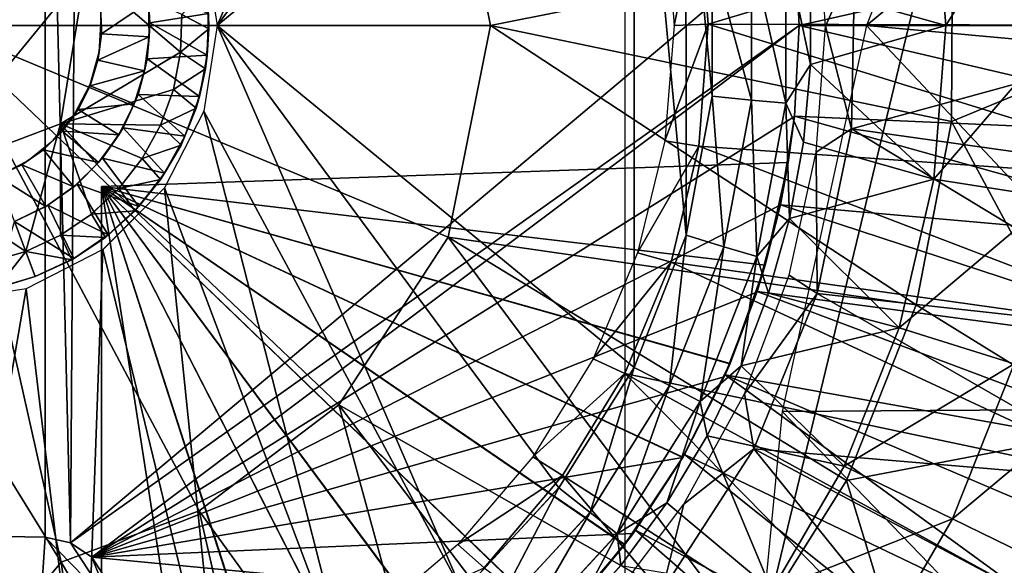
# Model space of a CAD drawing. Units: feet. Extents: x -15.9 to 15.9, y -5.7 to 2.4.
# Drawn here: x -2.9 to -2.2, y -0.4 to 0 of the extents above; entities that cross this region are included whole.
import ezdxf

# ---------------------------------------------------------------- set-up
doc = ezdxf.new("R2010")
doc.units = ezdxf.units.FT
doc.header["$MEASUREMENT"] = 0
doc.layers.get('0').update_dxf_attribs({"color": 255})
for name, color, linetype in [('AFUWA-3-ARPM', 4, 'Continuous'), ('AFUWA-3-BTVL', 11, 'Continuous'), ('AFUWA-3-HWSS', 4, 'Continuous'), ('AFUWA-P', 2, 'Continuous')]:
    doc.layers.add(name, color=color, linetype=linetype)

# ---------------------------------------------------------------- blocks, each defined once
blk = doc.blocks.new('A$C1F104F07')
at = {"linetype": 'Continuous', "lineweight": 0}
for p, q in [((-17.10626, -0.6813), (-17.11623, -0.61849)), ((-16.7144, -0.73593), (-16.71438, -0.627)), ((-16.68927, -0.73834), (-16.68925, -0.62461)), ((-16.7433, -0.62914), (-16.74321, -0.73316)), ((-16.74321, -0.73316), (-16.7433, -0.62914)), ((-17.22132, -0.75331), (-17.20293, -0.64116)), ((-17.20293, -0.64116), (-17.22132, -0.75331)), ((-17.11427, -0.65449), (-17.11241, -0.68372)), ((-17.11427, -0.65449), (-17.11241, -0.68372)), ((-16.67116, -0.70996), (-16.67115, -0.65328)), ((-16.67116, -0.70996), (-16.67115, -0.65328)), ((-17.13228, -0.67326), (-17.13319, -0.70087)), ((-17.13228, -0.67326), (-17.13319, -0.70087)), ((-17.11241, -0.68372), (-17.11262, -0.67236)), ((-17.10626, -0.6813), (-17.11623, -0.74412)), ((-17.11241, -0.68372), (-17.11488, -0.71309)), ((-17.11488, -0.71309), (-17.11241, -0.68372)), ((-17.11241, -0.68372), (-17.11363, -0.70304)), ((-16.57189, -0.6813), (-16.4835, -0.6813)), ((-17.13839, -0.72815), (-17.13319, -0.70087)), ((-17.13839, -0.72815), (-17.13319, -0.70087)), ((-17.11488, -0.71309), (-17.11363, -0.70304)), ((-17.11488, -0.71309), (-17.12178, -0.74185)), ((-17.12178, -0.74185), (-17.11488, -0.71309)), ((-17.11488, -0.71309), (-17.1194, -0.73335)), ((-16.68927, -0.73834), (-16.67116, -0.70996)), ((-16.67116, -0.70996), (-16.67637, -0.76676)), ((-16.67116, -0.70996), (-16.67637, -0.76676)), ((-17.14795, -0.75442), (-17.13839, -0.72815)), ((-17.13839, -0.72815), (-17.14795, -0.75442)), ((-17.1194, -0.73335), (-17.12178, -0.74185)), ((-16.74321, -0.73316), (-16.76244, -0.83498)), ((-16.74321, -0.73316), (-16.76244, -0.83498)), ((-16.7144, -0.73593), (-16.73472, -0.84358)), ((-16.7144, -0.73593), (-16.68927, -0.73834)), ((-17.12178, -0.74185), (-17.13284, -0.769)), ((-17.12178, -0.74185), (-17.13284, -0.769)), ((-17.12178, -0.74185), (-17.13002, -0.76255)), ((-16.71047, -0.85074), (-16.68927, -0.73834)), ((-17.14491, -0.80046), (-17.11623, -0.74412)), ((-17.32764, -0.79346), (-17.22132, -0.75331)), ((-17.32764, -0.79346), (-17.22132, -0.75331)), ((-17.14795, -0.75442), (-17.16137, -0.77883)), ((-17.14795, -0.75442), (-17.16137, -0.77883)), ((-17.13284, -0.769), (-17.13002, -0.76255)), ((-17.13284, -0.769), (-17.14789, -0.79435)), ((-17.13284, -0.769), (-17.14789, -0.79435)), ((-17.13284, -0.769), (-17.14494, -0.78966)), ((-16.68664, -0.82287), (-16.67637, -0.76676)), ((-16.68664, -0.82287), (-16.67637, -0.76676)), ((-17.17844, -0.80076), (-17.16137, -0.77883)), ((-17.16137, -0.77883), (-17.17844, -0.80076)), ((-17.14789, -0.79435), (-17.16661, -0.81722)), ((-17.14789, -0.79435), (-17.16661, -0.81722)), ((-17.14789, -0.79435), (-17.16391, -0.81404)), ((-17.14789, -0.79435), (-17.14494, -0.78966)), ((-16.58056, -0.79408), (-16.49321, -0.8076)), ((-17.19849, -0.81958), (-17.17844, -0.80076)), ((-17.17844, -0.80076), (-17.19849, -0.81958)), ((-17.19009, -0.84564), (-17.14491, -0.80046)), ((-17.15086, -0.79801), (-17.14353, -0.79775)), ((-17.15086, -0.79801), (-17.14353, -0.79775)), ((-17.16391, -0.81404), (-17.16661, -0.81722)), ((-17.22123, -0.83501), (-17.19849, -0.81958)), ((-17.19849, -0.81958), (-17.22123, -0.83501)), ((-17.16661, -0.81722), (-17.18835, -0.83685)), ((-17.16661, -0.81722), (-17.18835, -0.83685)), ((-17.16661, -0.81722), (-17.18618, -0.83494)), ((-16.71047, -0.85074), (-16.68664, -0.82287)), ((-16.7019, -0.87773), (-16.68664, -0.82287)), ((-16.68664, -0.82287), (-16.7019, -0.87773)), ((-17.24667, -0.84705), (-17.22123, -0.83501)), ((-17.22123, -0.83501), (-17.24667, -0.84705)), ((-17.22123, -0.83501), (-17.2129, -0.85311)), ((-17.18835, -0.83685), (-17.2129, -0.85311)), ((-17.18835, -0.83685), (-17.2129, -0.85311)), ((-17.18835, -0.83685), (-17.18618, -0.83494)), ((-16.76244, -0.83498), (-16.80041, -0.93215)), ((-16.80041, -0.93215), (-16.76244, -0.83498)), ((-17.19114, -0.8387), (-17.19114, -0.84618)), ((-17.19114, -0.8387), (-17.19114, -0.84618)), ((-16.73472, -0.84358), (-16.77452, -0.94533)), ((-16.71047, -0.85074), (-16.73472, -0.84358)), ((-17.24667, -0.84705), (-17.27345, -0.8547)), ((-17.27345, -0.8547), (-17.24667, -0.84705)), ((-17.24667, -0.84705), (-17.23971, -0.86546)), ((-17.24667, -0.84705), (-17.23971, -0.86546)), ((-17.19009, -0.84564), (-17.24643, -0.87433)), ((-16.71047, -0.85074), (-16.752, -0.95698)), ((-17.2129, -0.85311), (-17.23971, -0.86546)), ((-17.2129, -0.85311), (-17.23971, -0.86546)), ((-17.268, -0.87391), (-17.23971, -0.86546)), ((-17.268, -0.87391), (-17.23971, -0.86546)), ((-17.24643, -0.87433), (-17.30925, -0.8843)), ((-16.7019, -0.87773), (-16.72204, -0.93094)), ((-16.72204, -0.93094), (-16.7019, -0.87773)), ((-16.60598, -0.90294), (-16.52168, -0.92951)), ((-16.72204, -0.93094), (-16.752, -0.95698)), ((-16.72204, -0.93094), (-16.74704, -0.9823)), ((-16.72204, -0.93094), (-16.74704, -0.9823)), ((-16.80041, -0.93215), (-16.85567, -1.02031)), ((-16.80041, -0.93215), (-16.85567, -1.02031)), ((-16.77452, -0.94533), (-16.83282, -1.03841)), ((-16.77452, -0.94533), (-16.752, -0.95698)), ((-16.752, -0.95698), (-16.81285, -1.05419)), ((-16.77663, -1.03135), (-16.74704, -0.9823)), ((-16.74704, -0.9823), (-16.77663, -1.03135)), ((-16.64645, -1.00442), (-16.567, -1.04315)), ((-16.85567, -1.02031), (-16.92629, -1.09661)), ((-16.85567, -1.02031), (-16.92629, -1.09661)), ((-16.77663, -1.03135), (-16.81032, -1.07725)), ((-16.77663, -1.03135), (-16.81032, -1.07725)), ((-16.83282, -1.03841), (-16.90693, -1.11856)), ((-16.83282, -1.03841), (-16.81285, -1.05419)), ((-16.567, -1.04315), (-16.50475, -1.0735)), ((-16.81285, -1.05419), (-16.8902, -1.13792)), ((-16.84799, -1.11988), (-16.81032, -1.07725)), ((-16.81032, -1.07725), (-16.84799, -1.11988))]:
    blk.add_line(p, q, dxfattribs=at)

msp = doc.modelspace()

# ---------------------------------------------------------------- linework, layer by layer
at = {"layer": 'AFUWA-3-ARPM'}
for points in [[(-2.45093, 0.86292, 9.20125), (-2.45093, -0.86285, 9.20125), (-2.07474, 0.69477, 9.20125)], [(-2.07474, -0.6947, 9.20125), (-2.07474, 0.69477, 9.20125), (-2.45093, -0.86285, 9.20125)], [(-1.99576, 0.23028, 9.59495), (-2.08795, 0.47005, 9.59495), (-2.27362, 0.00004, 9.59495)], [(-2.75973, 0.06286, 12.52285), (-2.74976, 0.00004, 12.52251), (-2.56993, 0.41545, 12.51623)], [(-2.49932, 0.33922, 12.51376), (-2.56993, 0.41545, 12.51623), (-2.74976, 0.00004, 12.52251)], [(-2.86422, 0.39355, 7.45367), (-2.76294, 0.35593, 7.45367), (-2.95276, 0.00004, 7.43944)], [(-2.95276, 0.00004, 7.43944), (-2.95276, 0.0752, 7.4419), (-2.86422, 0.39355, 7.45367)], [(-2.85239, 0.38196, 8.19888), (-2.85754, -0.37931, 8.19888), (-2.87611, 0.37539, 8.19888)], [(-2.85239, 0.38196, 8.19888), (-2.3264, 0.06667, 8.19888), (-2.85754, -0.37931, 8.19888)], [(-2.87611, -0.37532, 8.19888), (-2.96581, -0.37375, 8.19888), (-2.87611, 0.37539, 8.19888)], [(-2.87611, 0.37539, 8.19888), (-2.96581, -0.37375, 8.19888), (-2.96581, 0.37382, 8.19888)], [(-2.85754, -0.37931, 8.19888), (-2.87611, -0.37532, 8.19888), (-2.87611, 0.37539, 8.19888)], [(-2.95276, 0.00004, 7.43944), (-2.76294, 0.35593, 7.45367), (-2.66068, 0.27821, 7.45367)], [(-2.44405, 0.25106, 12.51183), (-2.49932, 0.33922, 12.51376), (-2.74976, 0.00004, 12.52251)], [(-2.04076, 0.00004, 7.53269), (-2.2362, 0.20314, 7.49421), (-2.09006, 0.29582, 7.53269)], [(-2.66068, 0.27821, 7.45367), (-2.58043, 0.15517, 7.45367), (-2.95276, 0.00004, 7.43944)], [(-2.44391, -0.25081, 12.51182), (-2.44405, 0.25106, 12.51183), (-2.74976, 0.00004, 12.52251)], [(-2.40604, 0.15421, 12.5105), (-2.44405, 0.25106, 12.51183), (-2.40595, -0.15364, 12.5105)], [(-2.44405, 0.25106, 12.51183), (-2.44391, -0.25081, 12.51182), (-2.40595, -0.15364, 12.5105)], [(-1.96937, -0.02774, 9.59495), (-1.99576, 0.23028, 9.59495), (-2.27362, 0.00004, 9.59495)], [(-2.04076, 0.00004, 7.53269), (-2.21059, 0.0678, 7.49421), (-2.2362, 0.20314, 7.49421)], [(-2.58043, 0.15517, 7.45367), (-2.54941, 0.00004, 7.45367), (-2.95276, 0.00004, 7.43944)], [(-2.21059, 0.0678, 7.49421), (-2.54941, 0.00004, 7.45367), (-2.58043, 0.15517, 7.45367)], [(-2.40604, 0.15421, 12.5105), (-2.38672, -0.05182, 12.50983), (-2.3868, 0.0522, 12.50983)], [(-2.40595, -0.15364, 12.5105), (-2.38672, -0.05182, 12.50983), (-2.40604, 0.15421, 12.5105)], [(-2.22406, 0.11281, 12.19298), (-2.21539, 0.00004, 12.19298), (-2.13672, 0.12633, 11.89786)], [(-2.127, 0.00004, 11.89786), (-2.13672, 0.12633, 11.89786), (-2.21539, 0.00004, 12.19298)], [(-2.31465, 0.02806, 12.46051), (-2.21539, 0.00004, 12.19298), (-2.22406, 0.11281, 12.19298)], [(-2.32642, 0.06661, 9.65558), (-1.97178, 0.07927, 9.65558), (-2.32283, 0.00004, 9.65558)], [(-2.32283, 0.00004, 9.65558), (-1.97178, 0.07927, 9.65558), (-1.9685, 0.00004, 9.65558)], [(-2.32283, 0.00004, 8.19888), (-2.85754, -0.37931, 8.19888), (-2.3264, 0.06667, 8.19888)], [(-2.21059, 0.0678, 7.49421), (-2.2113, -0.07035, 7.49421), (-2.54941, 0.00004, 7.45367)], [(-2.32642, 0.06661, 9.65558), (-2.32283, 0.00004, 8.19888), (-2.3264, 0.06667, 8.19888)], [(-2.32283, 0.00004, 8.19888), (-2.32642, 0.06661, 9.65558), (-2.32283, 0.00004, 9.65558)], [(-2.04076, 0.00004, 7.53269), (-2.2113, -0.07035, 7.49421), (-2.21059, 0.0678, 7.49421)], [(-2.3868, 0.0522, 12.50983), (-2.3579, -0.05459, 12.50322), (-2.35788, 0.05434, 12.50322)], [(-2.3579, -0.05459, 12.50322), (-2.3868, 0.0522, 12.50983), (-2.38672, -0.05182, 12.50983)], [(-2.3579, -0.05459, 12.50322), (-2.33277, -0.057, 12.48553), (-2.35788, 0.05434, 12.50322)], [(-2.35788, 0.05434, 12.50322), (-2.33277, -0.057, 12.48553), (-2.33275, 0.05673, 12.48553)], [(-2.33277, -0.057, 12.48553), (-2.31467, -0.02862, 12.46051), (-2.33275, 0.05673, 12.48553)], [(-2.31465, 0.02806, 12.46051), (-2.33275, 0.05673, 12.48553), (-2.31467, -0.02862, 12.46051)], [(-2.31467, -0.02862, 12.46051), (-2.21539, 0.00004, 12.19298), (-2.31465, 0.02806, 12.46051)], [(-2.86422, -0.39347, 7.45367), (-2.95276, 0.00004, 7.43944), (-2.76294, -0.35586, 7.45367)], [(-2.95276, 0.00004, 7.43944), (-2.58043, -0.1551, 7.45367), (-2.66068, -0.27814, 7.45367)], [(-2.66068, -0.27814, 7.45367), (-2.76294, -0.35586, 7.45367), (-2.95276, 0.00004, 7.43944)], [(-2.95276, 0.00004, 7.43944), (-2.54941, 0.00004, 7.45367), (-2.58043, -0.1551, 7.45367)], [(-2.95276, 0.00004, 7.43944), (-2.86422, -0.39347, 7.45367), (-2.95276, -0.25051, 7.44763)], [(-2.85754, -0.37931, 8.19888), (-2.32283, 0.00004, 8.19888), (-2.84187, -0.39003, 8.19888)], [(-2.3264, -0.0666, 8.19888), (-2.84187, -0.39003, 8.19888), (-2.32283, 0.00004, 8.19888)], [(-2.75973, -0.06278, 12.52285), (-2.56979, -0.41527, 12.51622), (-2.74976, 0.00004, 12.52251)], [(-2.49917, -0.33897, 12.51375), (-2.44391, -0.25081, 12.51182), (-2.74976, 0.00004, 12.52251)], [(-2.49917, -0.33897, 12.51375), (-2.74976, 0.00004, 12.52251), (-2.56979, -0.41527, 12.51622)], [(-2.58043, -0.1551, 7.45367), (-2.54941, 0.00004, 7.45367), (-2.23702, -0.20492, 7.49421)], [(-2.23702, -0.20492, 7.49421), (-2.54941, 0.00004, 7.45367), (-2.2113, -0.07035, 7.49421)], [(-2.27362, 0.00004, 9.59495), (-2.33549, -0.28317, 9.59495), (-2.0097, -0.28086, 9.59495)], [(-2.32283, 0.00004, 8.19888), (-2.32642, -0.06654, 9.65558), (-2.3264, -0.0666, 8.19888)], [(-2.32283, 0.00004, 8.19888), (-2.32283, 0.00004, 9.65558), (-2.32642, -0.06654, 9.65558)], [(-2.32283, 0.00004, 9.65558), (-1.97199, -0.08214, 9.65558), (-2.32642, -0.06654, 9.65558)], [(-1.9685, 0.00004, 9.65558), (-1.97199, -0.08214, 9.65558), (-2.32283, 0.00004, 9.65558)], [(-2.22406, -0.11274, 12.19298), (-2.21539, 0.00004, 12.19298), (-2.31467, -0.02862, 12.46051)], [(-2.27362, 0.00004, 9.59495), (-2.0097, -0.28086, 9.59495), (-1.96937, -0.02774, 9.59495)], [(-2.13672, -0.12626, 11.89786), (-2.127, 0.00004, 11.89786), (-2.22406, -0.11274, 12.19298)], [(-2.21539, 0.00004, 12.19298), (-2.22406, -0.11274, 12.19298), (-2.127, 0.00004, 11.89786)], [(-2.04076, 0.00004, 7.53269), (-2.09006, -0.29575, 7.53269), (-2.2113, -0.07035, 7.49421)], [(-2.31467, -0.02862, 12.46051), (-2.33277, -0.057, 12.48553), (-2.31987, -0.08542, 12.46068)], [(-2.31987, -0.08542, 12.46068), (-2.22406, -0.11274, 12.19298), (-2.31467, -0.02862, 12.46051)], [(-2.37822, -0.16224, 12.50392), (-2.38672, -0.05182, 12.50983), (-2.40595, -0.15364, 12.5105)], [(-2.38672, -0.05182, 12.50983), (-2.37822, -0.16224, 12.50392), (-2.3579, -0.05459, 12.50322)], [(-2.35397, -0.1694, 12.48623), (-2.3579, -0.05459, 12.50322), (-2.37822, -0.16224, 12.50392)], [(-2.3579, -0.05459, 12.50322), (-2.35397, -0.1694, 12.48623), (-2.33277, -0.057, 12.48553)], [(-2.35397, -0.1694, 12.48623), (-2.33014, -0.14152, 12.461), (-2.33277, -0.057, 12.48553)], [(-2.33014, -0.14152, 12.461), (-2.31987, -0.08542, 12.46068), (-2.33277, -0.057, 12.48553)], [(-2.78842, -0.11912, 12.52386), (-2.65361, -0.47733, 12.51915), (-2.75973, -0.06278, 12.52285)], [(-2.75973, -0.06278, 12.52285), (-2.65361, -0.47733, 12.51915), (-2.56979, -0.41527, 12.51622)], [(-2.84187, -0.39003, 8.19888), (-2.3264, -0.0666, 8.19888), (-2.33679, -0.13183, 8.19888)], [(-2.33679, -0.13183, 8.19888), (-2.3264, -0.0666, 8.19888), (-2.33091, -0.10048, 8.59468)], [(-2.33091, -0.10048, 9.45663), (-2.32642, -0.06654, 9.65558), (-2.33674, -0.13155, 9.65558)], [(-1.98207, -0.16287, 9.65558), (-2.33674, -0.13155, 9.65558), (-2.32642, -0.06654, 9.65558)], [(-2.32642, -0.06654, 9.65558), (-2.33091, -0.10048, 9.45663), (-2.33091, -0.10048, 8.59468)], [(-2.32642, -0.06654, 9.65558), (-2.33091, -0.10048, 8.59468), (-2.3264, -0.0666, 8.19888)], [(-1.98207, -0.16287, 9.65558), (-2.32642, -0.06654, 9.65558), (-1.97199, -0.08214, 9.65558)], [(-2.2113, -0.07035, 7.49421), (-2.09006, -0.29575, 7.53269), (-2.23702, -0.20492, 7.49421)], [(-2.22406, -0.11274, 12.19298), (-2.31987, -0.08542, 12.46068), (-2.33014, -0.14152, 12.461)], [(-2.33091, -0.10048, 9.45663), (-2.34786, -0.17571, 9.45604), (-2.83465, -0.11807, 9.43904)], [(-2.34786, -0.17571, 8.59527), (-2.33091, -0.10048, 8.59468), (-2.83465, -0.11807, 8.61227)], [(-2.83465, -0.11807, 9.43904), (-2.83465, -0.11807, 8.61227), (-2.33091, -0.10048, 8.59468)], [(-2.83465, -0.11807, 9.43904), (-2.33091, -0.10048, 8.59468), (-2.33091, -0.10048, 9.45663)], [(-2.33091, -0.10048, 8.59468), (-2.34786, -0.17571, 8.59527), (-2.33679, -0.13183, 8.19888)], [(-2.33091, -0.10048, 9.45663), (-2.33674, -0.13155, 9.65558), (-2.34786, -0.17571, 9.45604)], [(-2.22406, -0.11274, 12.19298), (-2.33014, -0.14152, 12.461), (-2.24949, -0.2216, 12.19298)], [(-2.22406, -0.11274, 12.19298), (-2.24949, -0.2216, 12.19298), (-2.13672, -0.12626, 11.89786)], [(-2.37364, -0.24779, 9.45514), (-2.40819, -0.31658, 9.45393), (-2.83465, -0.11807, 9.43904)], [(-2.34786, -0.17571, 9.45604), (-2.37364, -0.24779, 9.45514), (-2.83465, -0.11807, 9.43904)], [(-2.45085, -0.38057, 9.45245), (-2.50095, -0.4389, 9.4507), (-2.83465, -0.11807, 9.43904)], [(-2.45085, -0.38057, 9.45245), (-2.83465, -0.11807, 9.43904), (-2.40819, -0.31658, 9.45393)], [(-2.55782, -0.49069, 9.44871), (-2.62069, -0.53523, 9.44651), (-2.83465, -0.11807, 9.43904)], [(-2.55782, -0.49069, 9.44871), (-2.83465, -0.11807, 9.43904), (-2.50095, -0.4389, 9.4507)], [(-2.68829, -0.57167, 9.44415), (-2.75993, -0.59964, 9.44165), (-2.83465, -0.11807, 9.43904)], [(-2.68829, -0.57167, 9.44415), (-2.83465, -0.11807, 9.43904), (-2.62069, -0.53523, 9.44651)], [(-2.83465, -0.61871, 9.43904), (-2.83465, -0.11807, 9.43904), (-2.75993, -0.59964, 9.44165)], [(-2.83465, -0.61871, 8.61227), (-2.83465, -0.11807, 8.61227), (-2.83465, -0.11807, 9.43904)], [(-2.83465, -0.61871, 8.61227), (-2.83465, -0.11807, 9.43904), (-2.83465, -0.61871, 9.43904)], [(-2.40829, -0.31672, 8.59738), (-2.37378, -0.24811, 8.59618), (-2.83465, -0.11807, 8.61227)], [(-2.83465, -0.11807, 8.61227), (-2.37378, -0.24811, 8.59618), (-2.34786, -0.17571, 8.59527)], [(-2.45103, -0.38083, 8.59888), (-2.40829, -0.31672, 8.59738), (-2.83465, -0.11807, 8.61227)], [(-2.83465, -0.11807, 8.61227), (-2.55807, -0.49087, 8.60261), (-2.50119, -0.43914, 8.60063)], [(-2.45103, -0.38083, 8.59888), (-2.83465, -0.11807, 8.61227), (-2.50119, -0.43914, 8.60063)], [(-2.68861, -0.57182, 8.60717), (-2.62083, -0.53534, 8.6048), (-2.83465, -0.11807, 8.61227)], [(-2.83465, -0.11807, 8.61227), (-2.62083, -0.53534, 8.6048), (-2.55807, -0.49087, 8.60261)], [(-2.75993, -0.59964, 8.60966), (-2.68861, -0.57182, 8.60717), (-2.83465, -0.11807, 8.61227)], [(-2.75993, -0.59964, 8.60966), (-2.83465, -0.11807, 8.61227), (-2.83465, -0.61871, 8.61227)], [(-2.8336, -0.1643, 12.52543), (-2.74701, -0.52248, 12.52241), (-2.78842, -0.11912, 12.52386)], [(-2.65361, -0.47733, 12.51915), (-2.78842, -0.11912, 12.52386), (-2.74701, -0.52248, 12.52241)], [(-2.16519, -0.24817, 11.89786), (-2.13672, -0.12626, 11.89786), (-2.24949, -0.2216, 12.19298)], [(-2.84187, -0.39003, 8.19888), (-2.33679, -0.13183, 8.19888), (-2.35402, -0.19564, 8.19888)], [(-2.35402, -0.19564, 8.19888), (-2.33679, -0.13183, 8.19888), (-2.34786, -0.17571, 8.59527)], [(-2.33674, -0.13155, 9.65558), (-2.35383, -0.19509, 9.65558), (-2.34786, -0.17571, 9.45604)], [(-2.35383, -0.19509, 9.65558), (-2.33674, -0.13155, 9.65558), (-1.99874, -0.24216, 9.65558)], [(-1.99874, -0.24216, 9.65558), (-2.33674, -0.13155, 9.65558), (-1.98207, -0.16287, 9.65558)], [(-2.33014, -0.14152, 12.461), (-2.35397, -0.1694, 12.48623), (-2.34541, -0.19638, 12.46148)], [(-2.24949, -0.2216, 12.19298), (-2.33014, -0.14152, 12.461), (-2.34541, -0.19638, 12.46148)], [(-2.66068, -0.27814, 7.45367), (-2.58043, -0.1551, 7.45367), (-2.3607, -0.44906, 7.49421)], [(-2.28831, -0.33358, 7.49421), (-2.58043, -0.1551, 7.45367), (-2.23702, -0.20492, 7.49421)], [(-2.28831, -0.33358, 7.49421), (-2.3607, -0.44906, 7.49421), (-2.58043, -0.1551, 7.45367)], [(-2.41802, -0.26399, 12.50529), (-2.40595, -0.15364, 12.5105), (-2.44391, -0.25081, 12.51182)], [(-2.40595, -0.15364, 12.5105), (-2.41802, -0.26399, 12.50529), (-2.37822, -0.16224, 12.50392)], [(-2.88994, -0.19299, 12.5274), (-2.84773, -0.54967, 12.52593), (-2.8336, -0.1643, 12.52543)], [(-2.8336, -0.1643, 12.52543), (-2.84773, -0.54967, 12.52593), (-2.74701, -0.52248, 12.52241)], [(-2.37822, -0.16224, 12.50392), (-2.41802, -0.26399, 12.50529), (-2.39551, -0.27564, 12.48761)], [(-2.37822, -0.16224, 12.50392), (-2.39551, -0.27564, 12.48761), (-2.35397, -0.1694, 12.48623)], [(-2.36554, -0.2496, 12.46211), (-2.35397, -0.1694, 12.48623), (-2.39551, -0.27564, 12.48761)], [(-2.34541, -0.19638, 12.46148), (-2.35397, -0.1694, 12.48623), (-2.36554, -0.2496, 12.46211)], [(-2.37378, -0.24811, 8.59618), (-2.35402, -0.19564, 8.19888), (-2.34786, -0.17571, 8.59527)], [(-2.37364, -0.24779, 9.45514), (-2.34786, -0.17571, 9.45604), (-2.35383, -0.19509, 9.65558)], [(-2.84773, -0.54967, 12.52593), (-2.88994, -0.19299, 12.5274), (-2.95276, -0.5576, 12.52959)], [(-2.88994, -0.19299, 12.5274), (-2.95276, -0.20296, 12.52959), (-2.95276, -0.5576, 12.52959)], [(-2.35402, -0.19564, 8.19888), (-2.37798, -0.25769, 8.19888), (-2.84187, -0.39003, 8.19888)], [(-2.37798, -0.25769, 8.19888), (-2.35402, -0.19564, 8.19888), (-2.37378, -0.24811, 8.59618)], [(-2.35383, -0.19509, 9.65558), (-2.3773, -0.2562, 9.65558), (-2.37364, -0.24779, 9.45514)], [(-2.3773, -0.2562, 9.65558), (-2.35383, -0.19509, 9.65558), (-2.02194, -0.31985, 9.65558)], [(-2.34541, -0.19638, 12.46148), (-2.36554, -0.2496, 12.46211), (-2.24949, -0.2216, 12.19298)], [(-1.99874, -0.24216, 9.65558), (-2.02194, -0.31985, 9.65558), (-2.35383, -0.19509, 9.65558)], [(-2.09006, -0.29575, 7.53269), (-2.28831, -0.33358, 7.49421), (-2.23702, -0.20492, 7.49421)], [(-2.28995, -0.32308, 12.19298), (-2.24949, -0.2216, 12.19298), (-2.36554, -0.2496, 12.46211)], [(-2.24949, -0.2216, 12.19298), (-2.28995, -0.32308, 12.19298), (-2.16519, -0.24817, 11.89786)], [(-2.95276, -0.49965, 7.46254), (-2.95276, -0.25051, 7.44763), (-2.86422, -0.39347, 7.45367)], [(-2.47632, -0.35707, 12.5073), (-2.44391, -0.25081, 12.51182), (-2.49917, -0.33897, 12.51375)], [(-2.44391, -0.25081, 12.51182), (-2.47632, -0.35707, 12.5073), (-2.41802, -0.26399, 12.50529)], [(-2.37798, -0.25769, 8.19888), (-2.37378, -0.24811, 8.59618), (-2.40829, -0.31672, 8.59738)], [(-2.37364, -0.24779, 9.45514), (-2.3773, -0.2562, 9.65558), (-2.40819, -0.31658, 9.45393)], [(-2.36554, -0.2496, 12.46211), (-2.39551, -0.27564, 12.48761), (-2.39054, -0.30096, 12.4629)], [(-2.39054, -0.30096, 12.4629), (-2.28995, -0.32308, 12.19298), (-2.36554, -0.2496, 12.46211)], [(-2.28995, -0.32308, 12.19298), (-2.21051, -0.36181, 11.89786), (-2.16519, -0.24817, 11.89786)], [(-2.16519, -0.24817, 11.89786), (-2.21051, -0.36181, 11.89786), (-2.09914, -0.26898, 11.59703)], [(-2.84187, -0.39003, 8.19888), (-2.37798, -0.25769, 8.19888), (-2.4083, -0.31669, 8.19888)], [(-2.4083, -0.31669, 8.19888), (-2.37798, -0.25769, 8.19888), (-2.40829, -0.31672, 8.59738)], [(-2.3773, -0.2562, 9.65558), (-2.40707, -0.31469, 9.65558), (-2.40819, -0.31658, 9.45393)], [(-2.3773, -0.2562, 9.65558), (-2.08682, -0.46783, 9.65558), (-2.40707, -0.31469, 9.65558)], [(-2.05129, -0.39505, 9.65558), (-2.3773, -0.2562, 9.65558), (-2.02194, -0.31985, 9.65558)], [(-2.3773, -0.2562, 9.65558), (-2.05129, -0.39505, 9.65558), (-2.08682, -0.46783, 9.65558)], [(-2.41802, -0.26399, 12.50529), (-2.47632, -0.35707, 12.5073), (-2.45635, -0.37285, 12.48962)], [(-2.41802, -0.26399, 12.50529), (-2.45635, -0.37285, 12.48962), (-2.39551, -0.27564, 12.48761)], [(-2.09914, -0.26898, 11.59703), (-2.21051, -0.36181, 11.89786), (-2.14826, -0.39216, 11.59703)], [(-2.56348, -0.63287, 7.49421), (-2.76294, -0.35586, 7.45367), (-2.66068, -0.27814, 7.45367)], [(-2.3607, -0.44906, 7.49421), (-2.45389, -0.55057, 7.49421), (-2.66068, -0.27814, 7.45367)], [(-2.66068, -0.27814, 7.45367), (-2.45389, -0.55057, 7.49421), (-2.56348, -0.63287, 7.49421)], [(-2.42013, -0.35, 12.46383), (-2.39551, -0.27564, 12.48761), (-2.45635, -0.37285, 12.48962)], [(-2.39551, -0.27564, 12.48761), (-2.42013, -0.35, 12.46383), (-2.39054, -0.30096, 12.4629)], [(-2.0097, -0.28086, 9.59495), (-2.33549, -0.28317, 9.59495), (-2.11328, -0.5133, 9.59495)], [(-2.11328, -0.5133, 9.59495), (-2.33549, -0.28317, 9.59495), (-2.36466, -0.58806, 9.59495)], [(-2.28831, -0.33358, 7.49421), (-2.09006, -0.29575, 7.53269), (-2.22316, -0.54716, 7.53269)], [(-2.22316, -0.54716, 7.53269), (-2.09006, -0.29575, 7.53269), (-2.13796, -0.61106, 7.57832)], [(-2.39054, -0.30096, 12.4629), (-2.42013, -0.35, 12.46383), (-2.34293, -0.41448, 12.19298)], [(-2.34293, -0.41448, 12.19298), (-2.28995, -0.32308, 12.19298), (-2.39054, -0.30096, 12.4629)], [(-2.4083, -0.31669, 8.19888), (-2.44475, -0.37244, 8.19888), (-2.84187, -0.39003, 8.19888)], [(-2.44475, -0.37244, 8.19888), (-2.4083, -0.31669, 8.19888), (-2.45103, -0.38083, 8.59888)], [(-2.45103, -0.38083, 8.59888), (-2.4083, -0.31669, 8.19888), (-2.40829, -0.31672, 8.59738)], [(-2.45085, -0.38057, 9.45245), (-2.40819, -0.31658, 9.45393), (-2.44302, -0.37001, 9.65558)], [(-2.40819, -0.31658, 9.45393), (-2.40707, -0.31469, 9.65558), (-2.44302, -0.37001, 9.65558)], [(-2.40707, -0.31469, 9.65558), (-2.12822, -0.53739, 9.65558), (-2.44302, -0.37001, 9.65558)], [(-2.40707, -0.31469, 9.65558), (-2.08682, -0.46783, 9.65558), (-2.12822, -0.53739, 9.65558)], [(-2.34293, -0.41448, 12.19298), (-2.21051, -0.36181, 11.89786), (-2.28995, -0.32308, 12.19298)], [(-2.55043, -0.43722, 12.50985), (-2.49917, -0.33897, 12.51375), (-2.56979, -0.41527, 12.51622)], [(-2.49917, -0.33897, 12.51375), (-2.55043, -0.43722, 12.50985), (-2.47632, -0.35707, 12.5073)], [(-2.28831, -0.33358, 7.49421), (-2.22316, -0.54716, 7.53269), (-2.3607, -0.44906, 7.49421)], [(-2.42013, -0.35, 12.46383), (-2.45635, -0.37285, 12.48962), (-2.45382, -0.39591, 12.46489)], [(-2.34293, -0.41448, 12.19298), (-2.42013, -0.35, 12.46383), (-2.45382, -0.39591, 12.46489)], [(-2.86422, -0.39347, 7.45367), (-2.76294, -0.35586, 7.45367), (-2.68552, -0.69396, 7.49421)], [(-2.76294, -0.35586, 7.45367), (-2.56348, -0.63287, 7.49421), (-2.68552, -0.69396, 7.49421)], [(-2.47632, -0.35707, 12.5073), (-2.55043, -0.43722, 12.50985), (-2.5337, -0.45658, 12.49218)], [(-2.47632, -0.35707, 12.5073), (-2.5337, -0.45658, 12.49218), (-2.45635, -0.37285, 12.48962)], [(-2.26983, -0.46417, 11.89786), (-2.21051, -0.36181, 11.89786), (-2.34293, -0.41448, 12.19298)], [(-2.21051, -0.36181, 11.89786), (-2.26983, -0.46417, 11.89786), (-2.14826, -0.39216, 11.59703)], [(-2.87611, -0.37532, 8.45479), (-2.89295, -0.62701, 8.45479), (-2.96581, -0.37375, 8.45479)], [(-2.89295, -0.62701, 8.45479), (-2.95824, -0.62985, 8.45479), (-2.96581, -0.37375, 8.45479)], [(-2.87611, -0.37532, 8.19888), (-2.87611, -0.37532, 8.45479), (-2.96581, -0.37375, 8.45479)], [(-2.87611, -0.37532, 8.19888), (-2.96581, -0.37375, 8.45479), (-2.96581, -0.37375, 8.19888)], [(-2.82776, -0.42452, 8.45479), (-2.89295, -0.62701, 8.45479), (-2.87611, -0.37532, 8.45479)], [(-2.87611, -0.37532, 8.45479), (-2.85754, -0.37931, 8.45479), (-2.82776, -0.42452, 8.45479)], [(-2.87611, -0.37532, 8.19888), (-2.85754, -0.37931, 8.19888), (-2.85754, -0.37931, 8.45479)], [(-2.87611, -0.37532, 8.45479), (-2.87611, -0.37532, 8.19888), (-2.85754, -0.37931, 8.45479)], [(-2.44475, -0.37244, 8.19888), (-2.48667, -0.42369, 8.19888), (-2.84187, -0.39003, 8.19888)], [(-2.5337, -0.45658, 12.49218), (-2.4915, -0.43854, 12.46608), (-2.45635, -0.37285, 12.48962)], [(-2.45635, -0.37285, 12.48962), (-2.4915, -0.43854, 12.46608), (-2.45382, -0.39591, 12.46489)], [(-2.48667, -0.42369, 8.19888), (-2.44475, -0.37244, 8.19888), (-2.45103, -0.38083, 8.59888)], [(-2.44302, -0.37001, 9.65558), (-2.48467, -0.42149, 9.65558), (-2.45085, -0.38057, 9.45245)], [(-2.44302, -0.37001, 9.65558), (-2.17546, -0.60371, 9.65558), (-2.48467, -0.42149, 9.65558)], [(-2.17546, -0.60371, 9.65558), (-2.44302, -0.37001, 9.65558), (-2.12822, -0.53739, 9.65558)], [(-2.82776, -0.42452, 8.45479), (-2.85754, -0.37931, 8.45479), (-2.84187, -0.39003, 8.45479)], [(-2.84187, -0.39003, 8.45479), (-2.85754, -0.37931, 8.45479), (-2.85754, -0.37931, 8.19888)], [(-2.85754, -0.37931, 8.19888), (-2.84187, -0.39003, 8.19888), (-2.84187, -0.39003, 8.45479)], [(-2.48667, -0.42369, 8.19888), (-2.45103, -0.38083, 8.59888), (-2.50119, -0.43914, 8.60063)], [(-2.45085, -0.38057, 9.45245), (-2.48467, -0.42149, 9.65558), (-2.50095, -0.4389, 9.4507)], [(-2.81528, -0.73142, 7.49421), (-2.95276, -0.49965, 7.46254), (-2.86422, -0.39347, 7.45367)], [(-2.86422, -0.39347, 7.45367), (-2.68552, -0.69396, 7.49421), (-2.81528, -0.73142, 7.49421)], [(-2.84187, -0.39003, 8.19888), (-2.83142, -0.40589, 8.45479), (-2.84187, -0.39003, 8.45479)], [(-2.84187, -0.39003, 8.19888), (-2.83142, -0.40589, 8.19888), (-2.83142, -0.40589, 8.45479)], [(-2.48667, -0.42369, 8.19888), (-2.83142, -0.40589, 8.19888), (-2.84187, -0.39003, 8.19888)], [(-2.82776, -0.42452, 8.45479), (-2.84187, -0.39003, 8.45479), (-2.83142, -0.40589, 8.45479)], [(-2.21256, -0.5031, 11.59703), (-2.14826, -0.39216, 11.59703), (-2.26983, -0.46417, 11.89786)], [(-2.10365, -0.4139, 11.29236), (-2.14826, -0.39216, 11.59703), (-2.21256, -0.5031, 11.59703)]]:
    msp.add_3dface(points, dxfattribs=at)
at = {"layer": 'AFUWA-3-BTVL'}
for points in [[(-2.00787, 0.00004, 9.59495), (-2.282, 0.04817, 9.59495), (-2.20017, 0.17051, 9.59495)], [(-2.00787, 0.00004, 9.59495), (-2.20017, 0.17051, 9.59495), (-2.01505, 0.11522, 9.59495)], [(-2.3897, 0.00106, 9.69495), (-2.01306, 0.11389, 9.69495), (-2.3966, 0.08882, 9.69495)], [(-2.01306, 0.11389, 9.69495), (-2.3897, 0.00106, 9.69495), (-2.00613, 0.00004, 9.69495)], [(-2.41461, 0.00004, 8.25794), (-2.3966, 0.08882, 9.69495), (-2.42125, 0.08386, 8.25794)], [(-2.3897, 0.00106, 9.69495), (-2.3966, 0.08882, 9.69495), (-2.41461, 0.00004, 8.25794)], [(-2.3103, 0.09224, 8.25794), (-2.282, 0.04817, 9.59495), (-2.30366, -0.0004, 8.25794)], [(-2.282, 0.04817, 9.59495), (-2.28458, -0.07563, 9.59495), (-2.30366, -0.0004, 8.25794)], [(-2.28458, -0.07563, 9.59495), (-2.282, 0.04817, 9.59495), (-2.00787, 0.00004, 9.59495)], [(-2.39652, -0.0885, 9.69495), (-2.3897, 0.00106, 9.69495), (-2.42144, -0.08458, 8.25794)], [(-2.42144, -0.08458, 8.25794), (-2.3897, 0.00106, 9.69495), (-2.41461, 0.00004, 8.25794)], [(-2.39652, -0.0885, 9.69495), (-2.01332, -0.11536, 9.69495), (-2.3897, 0.00106, 9.69495)], [(-2.01332, -0.11536, 9.69495), (-2.00613, 0.00004, 9.69495), (-2.3897, 0.00106, 9.69495)], [(-2.28458, -0.07563, 9.59495), (-2.00787, 0.00004, 9.59495), (-2.0148, -0.11361, 9.59495)], [(-2.30366, -0.0004, 8.25794), (-2.28458, -0.07563, 9.59495), (-2.3104, -0.09275, 8.25794)], [(-2.28458, -0.07563, 9.59495), (-2.30971, -0.19657, 9.59495), (-2.3104, -0.09275, 8.25794)], [(-2.30971, -0.19657, 9.59495), (-2.28458, -0.07563, 9.59495), (-2.03547, -0.22673, 9.59495)], [(-2.28458, -0.07563, 9.59495), (-2.0148, -0.11361, 9.59495), (-2.03547, -0.22673, 9.59495)], [(-2.42144, -0.08458, 8.25794), (-2.44152, -0.16679, 8.25794), (-2.39652, -0.0885, 9.69495)], [(-2.44152, -0.16679, 8.25794), (-2.41695, -0.17353, 9.69495), (-2.39652, -0.0885, 9.69495)], [(-2.41695, -0.17353, 9.69495), (-2.03389, -0.22742, 9.69495), (-2.39652, -0.0885, 9.69495)], [(-2.03389, -0.22742, 9.69495), (-2.01332, -0.11536, 9.69495), (-2.39652, -0.0885, 9.69495)], [(-2.3104, -0.09275, 8.25794), (-2.30971, -0.19657, 9.59495), (-2.3303, -0.18318, 8.25794)], [(-2.47401, -0.2445, 8.25794), (-2.41695, -0.17353, 9.69495), (-2.44152, -0.16679, 8.25794)], [(-2.41695, -0.17353, 9.69495), (-2.47401, -0.2445, 8.25794), (-2.4507, -0.25521, 9.69495)], [(-2.4507, -0.25521, 9.69495), (-2.06788, -0.33621, 9.69495), (-2.41695, -0.17353, 9.69495)], [(-2.06788, -0.33621, 9.69495), (-2.03389, -0.22742, 9.69495), (-2.41695, -0.17353, 9.69495)], [(-2.3303, -0.18318, 8.25794), (-2.30971, -0.19657, 9.59495), (-2.36304, -0.27006, 8.25794)], [(-2.30971, -0.19657, 9.59495), (-2.35625, -0.3105, 9.59495), (-2.36304, -0.27006, 8.25794)], [(-2.35625, -0.3105, 9.59495), (-2.30971, -0.19657, 9.59495), (-2.06914, -0.33472, 9.59495)], [(-2.03547, -0.22673, 9.59495), (-2.06914, -0.33472, 9.59495), (-2.30971, -0.19657, 9.59495)], [(-2.51825, -0.31635, 8.25794), (-2.4507, -0.25521, 9.69495), (-2.47401, -0.2445, 8.25794)], [(-2.4507, -0.25521, 9.69495), (-2.51825, -0.31635, 8.25794), (-2.49655, -0.33005, 9.69495)], [(-2.49655, -0.33005, 9.69495), (-2.17343, -0.5374, 9.69495), (-2.4507, -0.25521, 9.69495)], [(-2.11451, -0.43978, 9.69495), (-2.06788, -0.33621, 9.69495), (-2.4507, -0.25521, 9.69495)], [(-2.17343, -0.5374, 9.69495), (-2.11451, -0.43978, 9.69495), (-2.4507, -0.25521, 9.69495)], [(-2.40757, -0.35115, 8.25794), (-2.36304, -0.27006, 8.25794), (-2.35625, -0.3105, 9.59495)], [(-2.35625, -0.3105, 9.59495), (-2.42341, -0.41473, 9.59495), (-2.40757, -0.35115, 8.25794)], [(-2.35625, -0.3105, 9.59495), (-2.17444, -0.53554, 9.59495), (-2.42341, -0.41473, 9.59495)], [(-2.35625, -0.3105, 9.59495), (-2.06914, -0.33472, 9.59495), (-2.11579, -0.43844, 9.59495)], [(-2.17444, -0.53554, 9.59495), (-2.35625, -0.3105, 9.59495), (-2.11579, -0.43844, 9.59495)], [(-2.51825, -0.31635, 8.25794), (-2.57323, -0.38052, 8.25794), (-2.49655, -0.33005, 9.69495)], [(-2.49655, -0.33005, 9.69495), (-2.57323, -0.38052, 8.25794), (-2.55399, -0.39763, 9.69495)], [(-2.49655, -0.33005, 9.69495), (-2.55399, -0.39763, 9.69495), (-2.2445, -0.62782, 9.69495)], [(-2.2445, -0.62782, 9.69495), (-2.17343, -0.5374, 9.69495), (-2.49655, -0.33005, 9.69495)], [(-2.40757, -0.35115, 8.25794), (-2.42341, -0.41473, 9.59495), (-2.46294, -0.42499, 8.25794)], [(-2.63731, -0.43517, 8.25794), (-2.55399, -0.39763, 9.69495), (-2.57323, -0.38052, 8.25794)]]:
    msp.add_3dface(points, dxfattribs=at)
at = {"layer": 'AFUWA-3-HWSS'}
for points in [[(-2.84643, 0.04019, 12.3918), (-2.93436, 0.11219, 12.3918), (-3.05908, -0.04011, 12.3918)], [(-2.97115, -0.11212, 12.3918), (-2.84643, 0.04019, 12.3918), (-3.05908, -0.04011, 12.3918)], [(-2.84643, 0.04019, 12.3918), (-2.97115, -0.11212, 12.3918), (-2.86482, -0.07197, 12.3918)], [(-2.86482, -0.07197, 12.52959), (-2.77669, -0.01953, 12.52959), (-2.84643, 0.04019, 12.52959)], [(-2.86482, -0.07197, 12.52959), (-2.84643, 0.04019, 12.52959), (-2.84643, 0.04019, 12.3918)], [(-2.84643, 0.04019, 12.3918), (-2.86482, -0.07197, 12.3918), (-2.86482, -0.07197, 12.52959)], [(-2.77669, -0.01953, 12.52959), (-2.77579, 0.00809, 12.52959), (-2.84643, 0.04019, 12.52959)], [(-2.80196, 0.02876, 12.33274), (-2.79922, 0.0019, 12.33274), (-2.80026, 0.01713, 10.12408)], [(-2.80196, 0.02876, 12.33274), (-2.75612, 0.00898, 12.33274), (-2.79922, 0.0019, 12.33274)], [(-2.77579, 0.00809, 12.52959), (-2.75591, -0.00238, 12.50991), (-2.75778, 0.02685, 12.50991)], [(-2.75591, -0.00238, 12.50991), (-2.75612, 0.00898, 12.33274), (-2.75778, 0.02685, 12.50991)], [(-2.83548, 0.01348, 10.08865), (-2.80026, 0.01713, 10.12408), (-2.8348, -0.0061, 10.08865)], [(-2.80026, 0.01713, 10.12408), (-2.79961, -0.0082, 10.12408), (-2.8348, -0.0061, 10.08865)], [(-2.79922, 0.0019, 12.33274), (-2.79961, -0.0082, 10.12408), (-2.80026, 0.01713, 10.12408)], [(-2.83491, 0.0053, 9.73432), (-2.83548, 0.01348, 10.08865), (-2.8348, -0.0061, 10.08865)], [(-2.79922, 0.0019, 12.33274), (-2.75612, 0.00898, 12.33274), (-2.75713, -0.0217, 12.33274)], [(-2.77579, 0.00809, 12.52959), (-2.77669, -0.01953, 12.52959), (-2.75591, -0.00238, 12.50991)], [(-2.75713, -0.0217, 12.33274), (-2.75612, 0.00898, 12.33274), (-2.75591, -0.00238, 12.50991)], [(-2.8348, -0.0061, 10.08865), (-2.8365, -0.01934, 9.73432), (-2.83491, 0.0053, 9.73432)], [(-2.79961, -0.0082, 10.12408), (-2.79922, 0.0019, 12.33274), (-2.80121, -0.02448, 12.33274)], [(-2.79922, 0.0019, 12.33274), (-2.75713, -0.0217, 12.33274), (-2.80121, -0.02448, 12.33274)], [(-2.83732, -0.02533, 10.08865), (-2.8348, -0.0061, 10.08865), (-2.79961, -0.0082, 10.12408)], [(-2.83732, -0.02533, 10.08865), (-2.8365, -0.01934, 9.73432), (-2.8348, -0.0061, 10.08865)], [(-2.75591, -0.00238, 12.50991), (-2.77669, -0.01953, 12.52959), (-2.75838, -0.03175, 12.50991)], [(-2.75591, -0.00238, 12.50991), (-2.75838, -0.03175, 12.50991), (-2.75713, -0.0217, 12.33274)], [(-2.83732, -0.02533, 10.08865), (-2.79961, -0.0082, 10.12408), (-2.80308, -0.03324, 10.12408)], [(-2.79961, -0.0082, 10.12408), (-2.80121, -0.02448, 12.33274), (-2.80308, -0.03324, 10.12408)], [(-2.77669, -0.01953, 12.52959), (-2.86482, -0.07197, 12.52959), (-2.78189, -0.0468, 12.52959)], [(-2.8365, -0.01934, 9.73432), (-2.83732, -0.02533, 10.08865), (-2.84307, -0.04297, 9.73432)], [(-2.77669, -0.01953, 12.52959), (-2.78189, -0.0468, 12.52959), (-2.75838, -0.03175, 12.50991)], [(-2.83732, -0.02533, 10.08865), (-2.84301, -0.04415, 10.08865), (-2.84307, -0.04297, 9.73432)], [(-2.80308, -0.03324, 10.12408), (-2.84301, -0.04415, 10.08865), (-2.83732, -0.02533, 10.08865)], [(-2.80778, -0.05046, 12.33274), (-2.80308, -0.03324, 10.12408), (-2.80121, -0.02448, 12.33274)], [(-2.80121, -0.02448, 12.33274), (-2.76291, -0.05201, 12.33274), (-2.80778, -0.05046, 12.33274)], [(-2.76291, -0.05201, 12.33274), (-2.80121, -0.02448, 12.33274), (-2.75713, -0.0217, 12.33274)], [(-2.75838, -0.03175, 12.50991), (-2.76291, -0.05201, 12.33274), (-2.75713, -0.0217, 12.33274)], [(-2.81065, -0.05748, 10.12408), (-2.84301, -0.04415, 10.08865), (-2.80308, -0.03324, 10.12408)], [(-2.81065, -0.05748, 10.12408), (-2.80308, -0.03324, 10.12408), (-2.80778, -0.05046, 12.33274)], [(-2.76528, -0.06051, 12.50991), (-2.75838, -0.03175, 12.50991), (-2.78189, -0.0468, 12.52959)], [(-2.76291, -0.05201, 12.33274), (-2.75838, -0.03175, 12.50991), (-2.76528, -0.06051, 12.50991)], [(-2.84307, -0.04297, 9.73432), (-2.85172, -0.06153, 10.08865), (-2.8544, -0.06487, 9.73432)], [(-2.84307, -0.04297, 9.73432), (-2.84301, -0.04415, 10.08865), (-2.85172, -0.06153, 10.08865)], [(-2.79145, -0.07308, 12.52959), (-2.78189, -0.0468, 12.52959), (-2.86482, -0.07197, 12.52959)], [(-2.84301, -0.04415, 10.08865), (-2.81065, -0.05748, 10.12408), (-2.85172, -0.06153, 10.08865)], [(-2.80778, -0.05046, 12.33274), (-2.81883, -0.07493, 12.33274), (-2.81065, -0.05748, 10.12408)], [(-2.77353, -0.08121, 12.33274), (-2.81883, -0.07493, 12.33274), (-2.80778, -0.05046, 12.33274)], [(-2.80778, -0.05046, 12.33274), (-2.76291, -0.05201, 12.33274), (-2.77353, -0.08121, 12.33274)], [(-2.78189, -0.0468, 12.52959), (-2.79145, -0.07308, 12.52959), (-2.76528, -0.06051, 12.50991)], [(-2.81065, -0.05748, 10.12408), (-2.82205, -0.08008, 10.12408), (-2.85172, -0.06153, 10.08865)], [(-2.81883, -0.07493, 12.33274), (-2.82205, -0.08008, 10.12408), (-2.81065, -0.05748, 10.12408)], [(-2.76291, -0.05201, 12.33274), (-2.76528, -0.06051, 12.50991), (-2.77353, -0.08121, 12.33274)], [(-2.87006, -0.08396, 9.73432), (-2.8544, -0.06487, 9.73432), (-2.86325, -0.07738, 10.08865)], [(-2.86325, -0.07738, 10.08865), (-2.85172, -0.06153, 10.08865), (-2.82205, -0.08008, 10.12408)], [(-2.86325, -0.07738, 10.08865), (-2.8544, -0.06487, 9.73432), (-2.85172, -0.06153, 10.08865)], [(-2.77634, -0.08766, 12.50991), (-2.76528, -0.06051, 12.50991), (-2.79145, -0.07308, 12.52959)], [(-2.77634, -0.08766, 12.50991), (-2.77353, -0.08121, 12.33274), (-2.76528, -0.06051, 12.50991)], [(-2.97115, -0.11212, 12.52959), (-2.89017, -0.16571, 12.52959), (-2.86482, -0.07197, 12.52959)], [(-2.97115, -0.11212, 12.52959), (-2.86482, -0.07197, 12.52959), (-2.86482, -0.07197, 12.3918)], [(-2.86482, -0.07197, 12.3918), (-2.97115, -0.11212, 12.3918), (-2.97115, -0.11212, 12.52959)], [(-2.86482, -0.07197, 12.52959), (-2.89017, -0.16571, 12.52959), (-2.86473, -0.15366, 12.52959)], [(-2.86473, -0.15366, 12.52959), (-2.84199, -0.13824, 12.52959), (-2.86482, -0.07197, 12.52959)], [(-2.84199, -0.13824, 12.52959), (-2.82194, -0.11942, 12.52959), (-2.86482, -0.07197, 12.52959)], [(-2.80487, -0.09749, 12.52959), (-2.79145, -0.07308, 12.52959), (-2.86482, -0.07197, 12.52959)], [(-2.80487, -0.09749, 12.52959), (-2.86482, -0.07197, 12.52959), (-2.82194, -0.11942, 12.52959)], [(-2.83691, -0.10044, 10.12408), (-2.87722, -0.09104, 10.08865), (-2.86325, -0.07738, 10.08865)], [(-2.86325, -0.07738, 10.08865), (-2.87722, -0.09104, 10.08865), (-2.87006, -0.08396, 9.73432)], [(-2.86325, -0.07738, 10.08865), (-2.82205, -0.08008, 10.12408), (-2.83691, -0.10044, 10.12408)], [(-2.82205, -0.08008, 10.12408), (-2.81883, -0.07493, 12.33274), (-2.83389, -0.09716, 12.33274)], [(-2.81883, -0.07493, 12.33274), (-2.78844, -0.10832, 12.33274), (-2.83389, -0.09716, 12.33274)], [(-2.81883, -0.07493, 12.33274), (-2.77353, -0.08121, 12.33274), (-2.78844, -0.10832, 12.33274)], [(-2.79145, -0.07308, 12.52959), (-2.80487, -0.09749, 12.52959), (-2.77634, -0.08766, 12.50991)], [(-2.87722, -0.09104, 10.08865), (-2.88902, -0.09924, 9.73432), (-2.87006, -0.08396, 9.73432)], [(-2.82205, -0.08008, 10.12408), (-2.83389, -0.09716, 12.33274), (-2.83691, -0.10044, 10.12408)], [(-2.78844, -0.10832, 12.33274), (-2.77353, -0.08121, 12.33274), (-2.77634, -0.08766, 12.50991)], [(-2.87722, -0.09104, 10.08865), (-2.85508, -0.11821, 10.12408), (-2.89322, -0.10213, 10.08865)], [(-2.88902, -0.09924, 9.73432), (-2.87722, -0.09104, 10.08865), (-2.89322, -0.10213, 10.08865)], [(-2.85508, -0.11821, 10.12408), (-2.87722, -0.09104, 10.08865), (-2.83691, -0.10044, 10.12408)], [(-2.80487, -0.09749, 12.52959), (-2.79139, -0.11301, 12.50991), (-2.77634, -0.08766, 12.50991)], [(-2.77634, -0.08766, 12.50991), (-2.79139, -0.11301, 12.50991), (-2.78844, -0.10832, 12.33274)], [(-2.88902, -0.09924, 9.73432), (-2.89322, -0.10213, 10.08865), (-2.91103, -0.11046, 9.73432)], [(-2.85508, -0.11821, 10.12408), (-2.83691, -0.10044, 10.12408), (-2.85254, -0.11627, 12.33274)], [(-2.85254, -0.11627, 12.33274), (-2.83691, -0.10044, 10.12408), (-2.83389, -0.09716, 12.33274)], [(-2.83389, -0.09716, 12.33274), (-2.80741, -0.1327, 12.33274), (-2.85254, -0.11627, 12.33274)], [(-2.83389, -0.09716, 12.33274), (-2.78844, -0.10832, 12.33274), (-2.80741, -0.1327, 12.33274)], [(-2.79139, -0.11301, 12.50991), (-2.80487, -0.09749, 12.52959), (-2.82194, -0.11942, 12.52959)], [(-2.91103, -0.11046, 10.08865), (-2.89322, -0.10213, 10.08865), (-2.87563, -0.13261, 10.12408)], [(-2.91103, -0.11046, 9.73432), (-2.89322, -0.10213, 10.08865), (-2.91103, -0.11046, 10.08865)], [(-2.85508, -0.11821, 10.12408), (-2.87563, -0.13261, 10.12408), (-2.89322, -0.10213, 10.08865)], [(-2.79139, -0.11301, 12.50991), (-2.80741, -0.1327, 12.33274), (-2.78844, -0.10832, 12.33274)], [(-2.97115, -0.11212, 12.52959), (-2.91695, -0.17336, 12.52959), (-2.89017, -0.16571, 12.52959)], [(-2.91103, -0.11046, 10.08865), (-2.87563, -0.13261, 10.12408), (-2.89851, -0.14361, 10.12408)], [(-2.82194, -0.11942, 12.52959), (-2.81011, -0.13588, 12.50991), (-2.79139, -0.11301, 12.50991)], [(-2.80741, -0.1327, 12.33274), (-2.79139, -0.11301, 12.50991), (-2.81011, -0.13588, 12.50991)], [(-2.87412, -0.13179, 12.33274), (-2.87563, -0.13261, 10.12408), (-2.85508, -0.11821, 10.12408)], [(-2.85254, -0.11627, 12.33274), (-2.87412, -0.13179, 12.33274), (-2.85508, -0.11821, 10.12408)], [(-2.85254, -0.11627, 12.33274), (-2.82968, -0.1536, 12.33274), (-2.87412, -0.13179, 12.33274)], [(-2.85254, -0.11627, 12.33274), (-2.80741, -0.1327, 12.33274), (-2.82968, -0.1536, 12.33274)], [(-2.82194, -0.11942, 12.52959), (-2.84199, -0.13824, 12.52959), (-2.81011, -0.13588, 12.50991)], [(-2.87563, -0.13261, 10.12408), (-2.87412, -0.13179, 12.33274), (-2.89851, -0.14361, 12.33274)], [(-2.87412, -0.13179, 12.33274), (-2.85495, -0.17074, 12.33274), (-2.89851, -0.14361, 12.33274)], [(-2.87563, -0.13261, 10.12408), (-2.89851, -0.14361, 12.33274), (-2.89851, -0.14361, 10.12408)], [(-2.87412, -0.13179, 12.33274), (-2.82968, -0.1536, 12.33274), (-2.85495, -0.17074, 12.33274)], [(-2.83185, -0.15551, 12.50991), (-2.81011, -0.13588, 12.50991), (-2.84199, -0.13824, 12.52959)], [(-2.83185, -0.15551, 12.50991), (-2.82968, -0.1536, 12.33274), (-2.81011, -0.13588, 12.50991)], [(-2.80741, -0.1327, 12.33274), (-2.81011, -0.13588, 12.50991), (-2.82968, -0.1536, 12.33274)], [(-2.91293, -0.19288, 12.33274), (-2.89851, -0.14361, 12.33274), (-2.88322, -0.18412, 12.33274)], [(-2.89851, -0.14361, 12.33274), (-2.85495, -0.17074, 12.33274), (-2.88322, -0.18412, 12.33274)], [(-2.83185, -0.15551, 12.50991), (-2.84199, -0.13824, 12.52959), (-2.86473, -0.15366, 12.52959)], [(-2.86473, -0.15366, 12.52959), (-2.89017, -0.16571, 12.52959), (-2.85641, -0.17177, 12.50991)], [(-2.83185, -0.15551, 12.50991), (-2.86473, -0.15366, 12.52959), (-2.85641, -0.17177, 12.50991)], [(-2.83185, -0.15551, 12.50991), (-2.85641, -0.17177, 12.50991), (-2.85495, -0.17074, 12.33274)], [(-2.85495, -0.17074, 12.33274), (-2.82968, -0.1536, 12.33274), (-2.83185, -0.15551, 12.50991)], [(-2.9115, -0.19257, 12.50991), (-2.89017, -0.16571, 12.52959), (-2.91695, -0.17336, 12.52959)], [(-2.89017, -0.16571, 12.52959), (-2.9115, -0.19257, 12.50991), (-2.88322, -0.18412, 12.50991)], [(-2.88322, -0.18412, 12.50991), (-2.85641, -0.17177, 12.50991), (-2.89017, -0.16571, 12.52959)], [(-2.85641, -0.17177, 12.50991), (-2.88322, -0.18412, 12.33274), (-2.85495, -0.17074, 12.33274)], [(-2.85641, -0.17177, 12.50991), (-2.88322, -0.18412, 12.50991), (-2.88322, -0.18412, 12.33274)], [(-2.88322, -0.18412, 12.33274), (-2.9115, -0.19257, 12.50991), (-2.91293, -0.19288, 12.33274)], [(-2.9115, -0.19257, 12.50991), (-2.88322, -0.18412, 12.33274), (-2.88322, -0.18412, 12.50991)]]:
    msp.add_3dface(points, dxfattribs=at)

# ---------------------------------------------------------------- block references
at = {"layer": 'AFUWA-P'}
msp.add_blockref('A$C1F104F07', (14.35653, 0.68138), dxfattribs=at)

doc.saveas('drawing.dxf')
